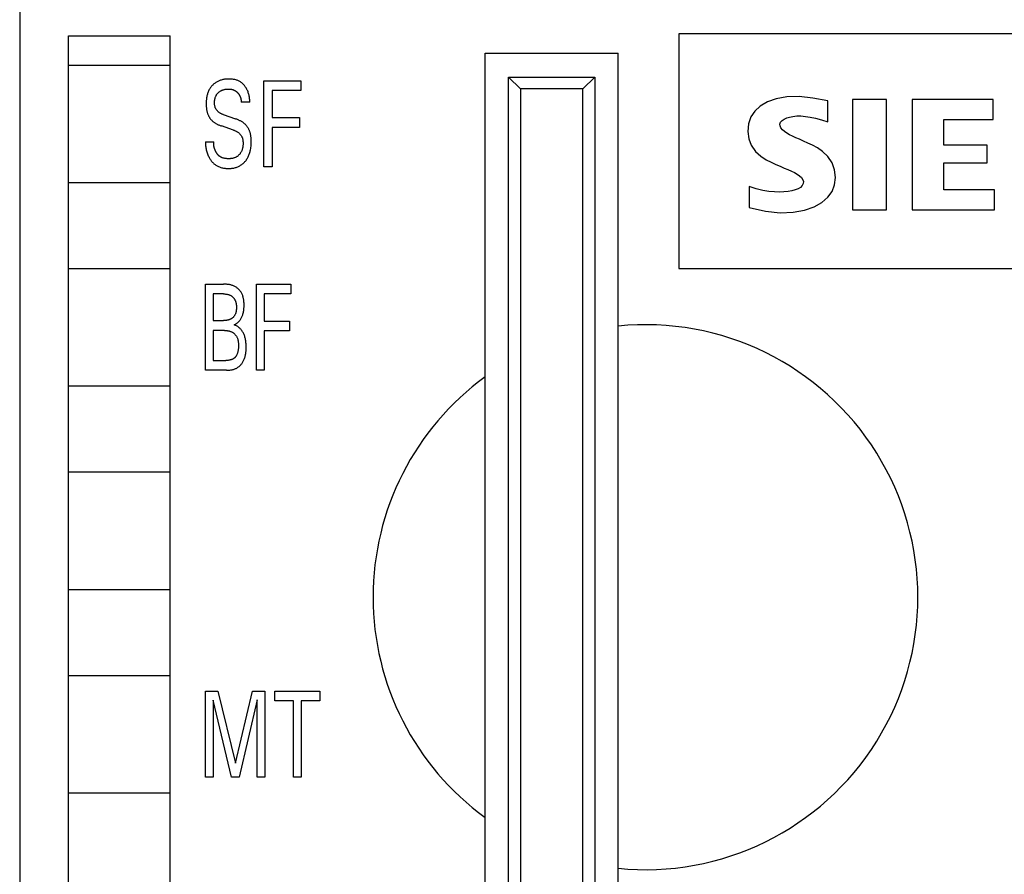
# Model space of a CAD drawing. Extents: x 0 to 594, y 0 to 420.
# Drawn here: x 259 to 284, y 341 to 363 of the extents above; entities that cross this region are included whole.
import ezdxf

# ---------------------------------------------------------------- set-up
doc = ezdxf.new("R2010")
doc.units = 0
doc.header["$LTSCALE"] = 32.67
doc.header["$MEASUREMENT"] = 0
doc.layers.add('10000_FRONT', color=7, linetype='CONTINUOUS')

msp = doc.modelspace()

# ---------------------------------------------------------------- linework, layer by layer
at = {"layer": '10000_FRONT', "color": 7, "linetype": 'Continuous'}
for p, q in [((258.66066, 367.11167), (258.66066, 329.41634)), ((259.91066, 331.96167), (259.91066, 362.46167)), ((259.91066, 362.46167), (262.51066, 362.46167)), ((262.51066, 331.96167), (262.51066, 362.46167)), ((275.51066, 362.51167), (275.51066, 356.51167)), ((297.11066, 362.51167), (275.51066, 362.51167)), ((270.56066, 337.51167), (270.56066, 362.01167)), ((270.56066, 362.01167), (273.96066, 362.01167)), ((273.96066, 337.51167), (273.96066, 362.01167)), ((259.91066, 361.71167), (262.51066, 361.71167)), ((263.67205, 361.26332), (263.65594, 361.25215)), ((263.68858, 361.27385), (263.67205, 361.26332)), ((263.70551, 361.28373), (263.68858, 361.27385)), ((263.72281, 361.29296), (263.70551, 361.28373)), ((263.74089, 361.30171), (263.72281, 361.29296)), ((263.75929, 361.30975), (263.74089, 361.30171)), ((263.77798, 361.31711), (263.75929, 361.30975)), ((263.79692, 361.32378), (263.77798, 361.31711)), ((263.81607, 361.32977), (263.79692, 361.32378)), ((263.8354, 361.33508), (263.81607, 361.32977)), ((263.85487, 361.33973), (263.8354, 361.33508)), ((263.87618, 361.34405), (263.85487, 361.33973)), ((263.89761, 361.34762), (263.87618, 361.34405)), ((263.91916, 361.35048), (263.89761, 361.34762)), ((263.94083, 361.35264), (263.91916, 361.35048)), ((263.96263, 361.35415), (263.94083, 361.35264)), ((263.98454, 361.35504), (263.96263, 361.35415)), ((264.00658, 361.35532), (263.98454, 361.35504)), ((264.02641, 361.3551), (264.00658, 361.35532)), ((264.04629, 361.35439), (264.02641, 361.3551)), ((264.06619, 361.35317), (264.04629, 361.35439)), ((264.08607, 361.35143), (264.06619, 361.35317)), ((264.10589, 361.34912), (264.08607, 361.35143)), ((264.1256, 361.34623), (264.10589, 361.34912)), ((264.14517, 361.34272), (264.1256, 361.34623)), ((264.16455, 361.33857), (264.14517, 361.34272)), ((264.1837, 361.33376), (264.16455, 361.33857)), ((264.20259, 361.32825), (264.1837, 361.33376)), ((264.22116, 361.32201), (264.20259, 361.32825)), ((264.23939, 361.31503), (264.22116, 361.32201)), ((264.25723, 361.30727), (264.23939, 361.31503)), ((264.27463, 361.29871), (264.25723, 361.30727)), ((264.29156, 361.28932), (264.27463, 361.29871)), ((264.3076, 361.27934), (264.29156, 361.28932)), ((264.32314, 361.26858), (264.3076, 361.27934)), ((264.33819, 361.25707), (264.32314, 361.26858)), ((264.90155, 359.11167), (264.90155, 361.31167)), ((264.90155, 361.31167), (265.85, 361.31167)), ((265.85, 361.31167), (265.85, 361.0622)), ((271.16283, 330.65167), (271.16283, 361.40167)), ((271.16283, 361.40167), (271.46283, 361.10167)), ((271.16283, 361.40167), (273.36283, 361.40167)), ((273.36283, 361.40167), (273.06283, 361.10167)), ((273.36283, 361.40167), (273.36283, 330.65167)), ((263.48078, 361.02633), (263.47288, 361.00578)), ((263.48944, 361.04657), (263.48078, 361.02633)), ((263.49889, 361.06645), (263.48944, 361.04657)), ((263.50913, 361.08593), (263.49889, 361.06645)), ((263.51945, 361.10374), (263.50913, 361.08593)), ((263.53048, 361.12113), (263.51945, 361.10374)), ((263.54219, 361.13807), (263.53048, 361.12113)), ((263.55457, 361.15454), (263.54219, 361.13807)), ((263.5676, 361.1705), (263.55457, 361.15454)), ((263.58126, 361.18592), (263.5676, 361.1705)), ((263.59553, 361.20076), (263.58126, 361.18592)), ((263.61039, 361.215), (263.59553, 361.20076)), ((263.62509, 361.22798), (263.61039, 361.215)), ((263.64028, 361.24037), (263.62509, 361.22798)), ((263.65594, 361.25215), (263.64028, 361.24037)), ((263.73507, 361.00367), (263.74411, 361.01214)), ((263.74411, 361.01214), (263.75349, 361.02022)), ((263.75349, 361.02022), (263.76319, 361.0279)), ((263.76319, 361.0279), (263.77402, 361.03574)), ((263.77402, 361.03574), (263.78516, 361.04311)), ((263.78516, 361.04311), (263.79659, 361.04999)), ((263.79659, 361.04999), (263.8083, 361.05639)), ((263.8083, 361.05639), (263.82026, 361.06231)), ((263.82026, 361.06231), (263.83244, 361.06774)), ((263.83244, 361.06774), (263.84555, 361.07297)), ((263.84555, 361.07297), (263.85886, 361.07767)), ((263.85886, 361.07767), (263.87234, 361.08187)), ((263.87234, 361.08187), (263.88597, 361.08559)), ((263.88597, 361.08559), (263.89972, 361.08884)), ((263.89972, 361.08884), (263.91357, 361.09165)), ((263.91357, 361.09165), (263.92893, 361.09425)), ((263.92893, 361.09425), (263.94437, 361.09634)), ((263.94437, 361.09634), (263.95987, 361.09792)), ((263.95987, 361.09792), (263.97541, 361.09899)), ((263.97541, 361.09899), (263.99099, 361.09956)), ((263.99099, 361.09956), (264.00658, 361.09962)), ((264.00658, 361.09962), (264.01983, 361.09927)), ((264.01983, 361.09927), (264.03307, 361.09853)), ((264.03307, 361.09853), (264.04627, 361.09734)), ((264.04627, 361.09734), (264.0594, 361.09569)), ((264.0594, 361.09569), (264.07246, 361.09351)), ((264.07246, 361.09351), (264.08541, 361.09078)), ((264.08541, 361.09078), (264.0976, 361.08765)), ((264.0976, 361.08765), (264.10965, 361.08399)), ((264.10965, 361.08399), (264.12154, 361.07982)), ((264.12154, 361.07982), (264.12859, 361.07707)), ((264.12859, 361.07707), (264.13556, 361.07414)), ((264.13556, 361.07414), (264.14246, 361.07103)), ((264.14246, 361.07103), (264.14926, 361.06774)), ((264.14926, 361.06774), (264.15598, 361.06428)), ((264.15598, 361.06428), (264.16344, 361.06017)), ((264.16344, 361.06017), (264.17077, 361.05585)), ((264.17077, 361.05585), (264.17797, 361.05133)), ((264.17797, 361.05133), (264.18504, 361.0466)), ((264.18504, 361.0466), (264.19198, 361.04167)), ((264.19198, 361.04167), (264.19878, 361.03655)), ((264.19878, 361.03655), (264.20543, 361.03125)), ((264.20543, 361.03125), (264.21195, 361.02576)), ((264.21195, 361.02576), (264.21832, 361.0201)), ((264.21832, 361.0201), (264.22491, 361.01391)), ((264.22491, 361.01391), (264.23133, 361.00752)), ((264.35274, 361.24485), (264.33819, 361.25707)), ((264.36678, 361.23196), (264.35274, 361.24485)), ((264.38031, 361.21842), (264.36678, 361.23196)), ((264.39334, 361.20428), (264.38031, 361.21842)), ((264.40584, 361.18957), (264.39334, 361.20428)), ((264.41783, 361.17433), (264.40584, 361.18957)), ((264.42929, 361.15858), (264.41783, 361.17433)), ((264.44023, 361.14237), (264.42929, 361.15858)), ((264.45063, 361.12573), (264.44023, 361.14237)), ((264.4605, 361.1087), (264.45063, 361.12573)), ((264.46983, 361.0913), (264.4605, 361.1087)), ((264.48016, 361.07031), (264.46983, 361.0913)), ((264.48973, 361.04892), (264.48016, 361.07031)), ((264.49852, 361.0272), (264.48973, 361.04892)), ((264.50654, 361.00519), (264.49852, 361.0272)), ((265.11219, 361.0622), (265.11219, 360.36837)), ((265.85, 361.0622), (265.11219, 361.0622)), ((271.46283, 361.10167), (271.46283, 337.00167)), ((273.06283, 361.10167), (271.46283, 361.10167)), ((273.06283, 337.00167), (273.06283, 361.10167)), ((263.42871, 360.7592), (263.42825, 360.73997)), ((263.42952, 360.77842), (263.42871, 360.7592)), ((263.43106, 360.8024), (263.42952, 360.77842)), ((263.43319, 360.82633), (263.43106, 360.8024)), ((263.43596, 360.85019), (263.43319, 360.82633)), ((263.43939, 360.87397), (263.43596, 360.85019)), ((263.44352, 360.89763), (263.43939, 360.87397)), ((263.44838, 360.92118), (263.44352, 360.89763)), ((263.45349, 360.9426), (263.44838, 360.92118)), ((263.45926, 360.96387), (263.45349, 360.9426)), ((263.46572, 360.98494), (263.45926, 360.96387)), ((263.47288, 361.00578), (263.46572, 360.98494)), ((263.64206, 360.75757), (263.64253, 360.77253)), ((263.64253, 360.77253), (263.64345, 360.78743)), ((263.64345, 360.78743), (263.64485, 360.80228)), ((263.64485, 360.80228), (263.64675, 360.81706)), ((263.64675, 360.81706), (263.64914, 360.83176)), ((263.64914, 360.83176), (263.65206, 360.84637)), ((263.65206, 360.84637), (263.65551, 360.86089)), ((263.65551, 360.86089), (263.65894, 360.8734)), ((263.65894, 360.8734), (263.66281, 360.8858)), ((263.66281, 360.8858), (263.66711, 360.89805)), ((263.66711, 360.89805), (263.67188, 360.91013)), ((263.67188, 360.91013), (263.67713, 360.92199)), ((263.67713, 360.92199), (263.68287, 360.93362)), ((263.68287, 360.93362), (263.68912, 360.94496)), ((263.68912, 360.94496), (263.69589, 360.956)), ((263.69589, 360.956), (263.70284, 360.96621)), ((263.70284, 360.96621), (263.71026, 360.97609)), ((263.71026, 360.97609), (263.71812, 360.98564)), ((263.71812, 360.98564), (263.7264, 360.99484)), ((263.7264, 360.99484), (263.73507, 361.00367)), ((264.23133, 361.00752), (264.23757, 361.00096)), ((264.23757, 361.00096), (264.24362, 360.99423)), ((264.24362, 360.99423), (264.24947, 360.98732)), ((264.24947, 360.98732), (264.25512, 360.98025)), ((264.25512, 360.98025), (264.26055, 360.97303)), ((264.26055, 360.97303), (264.26578, 360.96565)), ((264.26578, 360.96565), (264.27078, 360.95812)), ((264.27078, 360.95812), (264.27556, 360.95046)), ((264.27556, 360.95046), (264.28027, 360.94235)), ((264.28027, 360.94235), (264.28473, 360.93411)), ((264.28473, 360.93411), (264.28895, 360.92573)), ((264.28895, 360.92573), (264.29293, 360.91724)), ((264.29293, 360.91724), (264.29666, 360.90863)), ((264.29666, 360.90863), (264.30017, 360.89992)), ((264.30017, 360.89992), (264.30345, 360.89111)), ((264.30345, 360.89111), (264.3065, 360.88221)), ((264.3065, 360.88221), (264.30933, 360.87323)), ((264.30933, 360.87323), (264.31194, 360.86418)), ((264.31194, 360.86418), (264.31459, 360.85405)), ((264.31459, 360.85405), (264.31698, 360.84386)), ((264.31698, 360.84386), (264.31912, 360.8336)), ((264.31912, 360.8336), (264.32101, 360.82331)), ((264.32101, 360.82331), (264.32266, 360.81298)), ((264.32266, 360.81298), (264.32407, 360.80264)), ((264.32407, 360.80264), (264.32525, 360.79228)), ((264.32525, 360.79228), (264.32621, 360.78193)), ((264.32621, 360.78193), (264.32694, 360.77159)), ((264.32694, 360.77159), (264.32746, 360.76128)), ((264.54138, 360.76128), (264.32746, 360.76128)), ((264.51377, 360.98296), (264.50654, 361.00519)), ((264.5202, 360.96057), (264.51377, 360.98296)), ((264.52584, 360.93807), (264.5202, 360.96057)), ((264.53067, 360.91553), (264.52584, 360.93807)), ((264.53469, 360.89299), (264.53067, 360.91553)), ((264.53789, 360.87053), (264.53469, 360.89299)), ((264.54026, 360.84819), (264.53789, 360.87053)), ((264.5418, 360.82604), (264.54026, 360.84819)), ((264.54138, 360.76128), (264.54237, 360.78253)), ((264.54251, 360.80413), (264.5418, 360.82604)), ((264.54237, 360.78253), (264.54251, 360.80413)), ((277.77746, 360.77159), (277.59384, 360.66434)), ((278.0055, 360.85207), (277.77746, 360.77159)), ((278.27622, 360.89985), (278.0055, 360.85207)), ((278.58842, 360.90702), (278.27622, 360.89985)), ((278.93828, 360.86727), (278.58842, 360.90702)), ((279.32066, 360.80167), (278.93828, 360.86727)), ((279.32066, 360.26167), (279.32066, 360.80167)), ((279.95066, 360.83167), (279.95066, 358.01167)), ((280.82066, 360.83167), (279.95066, 360.83167)), ((280.82066, 358.01167), (280.82066, 360.83167)), ((281.48066, 360.83167), (281.48066, 358.01167)), ((283.55066, 360.83167), (281.48066, 360.83167)), ((283.55066, 360.32167), (283.55066, 360.83167)), ((263.42825, 360.73997), (263.42813, 360.72074)), ((263.42813, 360.72074), (263.42832, 360.70144)), ((263.42832, 360.70144), (263.42887, 360.68216)), ((263.42887, 360.68216), (263.42978, 360.6629)), ((263.42978, 360.6629), (263.43109, 360.64367)), ((263.43109, 360.64367), (263.43281, 360.62448)), ((263.43281, 360.62448), (263.43498, 360.60534)), ((263.43498, 360.60534), (263.43761, 360.58626)), ((263.43761, 360.58626), (263.44074, 360.56725)), ((263.44074, 360.56725), (263.44391, 360.55061)), ((263.44391, 360.55061), (263.4475, 360.53405)), ((263.4475, 360.53405), (263.45151, 360.51758)), ((263.45151, 360.51758), (263.45598, 360.50123)), ((263.64204, 360.74257), (263.64206, 360.75757)), ((263.64236, 360.73029), (263.64204, 360.74257)), ((263.64298, 360.71801), (263.64236, 360.73029)), ((263.64395, 360.70575), (263.64298, 360.71801)), ((263.64528, 360.69354), (263.64395, 360.70575)), ((263.64699, 360.68139), (263.64528, 360.69354)), ((263.64912, 360.66932), (263.64699, 360.68139)), ((263.65168, 360.65737), (263.64912, 360.66932)), ((263.6547, 360.64555), (263.65168, 360.65737)), ((263.65821, 360.63388), (263.6547, 360.64555)), ((263.66223, 360.62238), (263.65821, 360.63388)), ((263.66678, 360.61108), (263.66223, 360.62238)), ((263.67199, 360.59979), (263.66678, 360.61108)), ((263.67775, 360.58874), (263.67199, 360.59979)), ((263.68405, 360.57796), (263.67775, 360.58874)), ((263.69086, 360.56748), (263.68405, 360.57796)), ((263.69814, 360.5573), (263.69086, 360.56748)), ((263.70589, 360.54745), (263.69814, 360.5573)), ((263.71408, 360.53796), (263.70589, 360.54745)), ((263.72267, 360.52884), (263.71408, 360.53796)), ((263.73165, 360.52012), (263.72267, 360.52884)), ((263.741, 360.51181), (263.73165, 360.52012)), ((263.751, 360.50369), (263.741, 360.51181)), ((277.45577, 360.53689), (277.35859, 360.38689)), ((277.59384, 360.66434), (277.45577, 360.53689)), ((263.45598, 360.50123), (263.4609, 360.48501)), ((263.4609, 360.48501), (263.46629, 360.46894)), ((263.46629, 360.46894), (263.47218, 360.45303)), ((263.47218, 360.45303), (263.47857, 360.43732)), ((263.47857, 360.43732), (263.48415, 360.4247)), ((263.48415, 360.4247), (263.49007, 360.41223)), ((263.49007, 360.41223), (263.49635, 360.39994)), ((263.49635, 360.39994), (263.50298, 360.38785)), ((263.50298, 360.38785), (263.50997, 360.37596)), ((263.50997, 360.37596), (263.51733, 360.36431)), ((263.51733, 360.36431), (263.52506, 360.35291)), ((263.52506, 360.35291), (263.53316, 360.34178)), ((263.53316, 360.34178), (263.54163, 360.33094)), ((263.54163, 360.33094), (263.55082, 360.32003)), ((263.55082, 360.32003), (263.5604, 360.30945)), ((263.5604, 360.30945), (263.57033, 360.29921)), ((263.57033, 360.29921), (263.5806, 360.28929)), ((263.5806, 360.28929), (263.59118, 360.27969)), ((263.59118, 360.27969), (263.60205, 360.27042)), ((263.60205, 360.27042), (263.61318, 360.26147)), ((263.61318, 360.26147), (263.62568, 360.25202)), ((263.76133, 360.49602), (263.751, 360.50369)), ((263.77197, 360.48878), (263.76133, 360.49602)), ((263.78288, 360.48196), (263.77197, 360.48878)), ((263.79405, 360.47555), (263.78288, 360.48196)), ((263.80543, 360.46953), (263.79405, 360.47555)), ((263.81701, 360.46389), (263.80543, 360.46953)), ((263.82875, 360.4586), (263.81701, 360.46389)), ((263.84063, 360.45367), (263.82875, 360.4586)), ((263.85262, 360.44906), (263.84063, 360.45367)), ((263.8647, 360.44476), (263.85262, 360.44906)), ((263.8647, 360.44476), (264.17466, 360.33874)), ((264.19186, 360.33271), (264.17466, 360.33874)), ((264.20896, 360.32638), (264.19186, 360.33271)), ((264.22595, 360.31974), (264.20896, 360.32638)), ((264.2428, 360.31278), (264.22595, 360.31974)), ((264.25951, 360.30547), (264.2428, 360.31278)), ((264.27605, 360.29778), (264.25951, 360.30547)), ((264.29241, 360.28971), (264.27605, 360.29778)), ((264.30672, 360.28224), (264.29241, 360.28971)), ((264.32084, 360.27442), (264.30672, 360.28224)), ((264.33477, 360.26627), (264.32084, 360.27442)), ((264.34848, 360.25776), (264.33477, 360.26627)), ((264.36196, 360.24887), (264.34848, 360.25776)), ((265.11219, 360.36837), (265.8118, 360.36837)), ((265.8118, 360.36837), (265.8118, 360.1189)), ((277.35859, 360.38689), (277.29904, 360.21178)), ((278.11493, 360.25347), (278.15212, 360.29681)), ((278.15212, 360.29681), (278.20638, 360.33262)), ((278.20638, 360.33262), (278.27195, 360.36104)), ((278.27195, 360.36104), (278.34722, 360.38387)), ((278.34722, 360.38387), (278.43208, 360.40091)), ((278.43208, 360.40091), (278.52711, 360.41012)), ((278.52711, 360.41012), (278.6325, 360.41031)), ((278.6325, 360.41031), (278.7483, 360.40117)), ((278.7483, 360.40117), (278.87459, 360.38241)), ((278.87459, 360.38241), (279.01177, 360.35346)), ((279.01177, 360.35346), (279.16034, 360.31336)), ((279.16034, 360.31336), (279.32066, 360.26167)), ((282.29066, 359.66167), (282.29066, 360.32167)), ((282.29066, 360.32167), (283.55066, 360.32167)), ((263.62568, 360.25202), (263.63844, 360.24294)), ((263.63844, 360.24294), (263.65144, 360.23422)), ((263.65144, 360.23422), (263.66468, 360.22585)), ((263.66468, 360.22585), (263.67813, 360.21782)), ((263.67813, 360.21782), (263.69177, 360.21013)), ((263.69177, 360.21013), (263.70559, 360.20275)), ((263.70559, 360.20275), (263.7213, 360.19482)), ((263.7213, 360.19482), (263.73719, 360.18727)), ((263.73719, 360.18727), (263.75325, 360.18009)), ((263.75325, 360.18009), (263.76946, 360.17325)), ((263.76946, 360.17325), (263.78581, 360.16676)), ((263.78581, 360.16676), (263.80228, 360.1606)), ((263.80228, 360.1606), (263.81886, 360.15476)), ((264.12882, 360.04873), (263.81886, 360.15476)), ((264.12882, 360.04873), (264.1419, 360.0441)), ((264.1419, 360.0441), (264.1549, 360.03914)), ((264.1549, 360.03914), (264.16778, 360.03386)), ((264.16778, 360.03386), (264.18052, 360.02821)), ((264.18052, 360.02821), (264.19309, 360.0222)), ((264.19309, 360.0222), (264.20547, 360.01579)), ((264.20547, 360.01579), (264.21762, 360.00897)), ((264.21762, 360.00897), (264.22952, 360.00172)), ((264.37517, 360.23961), (264.36196, 360.24887)), ((264.38809, 360.22994), (264.37517, 360.23961)), ((264.39951, 360.22087), (264.38809, 360.22994)), ((264.41067, 360.21145), (264.39951, 360.22087)), ((264.42153, 360.20171), (264.41067, 360.21145)), ((264.43209, 360.19163), (264.42153, 360.20171)), ((264.44232, 360.18123), (264.43209, 360.19163)), ((264.4522, 360.1705), (264.44232, 360.18123)), ((264.4617, 360.15944), (264.4522, 360.1705)), ((264.47059, 360.14835), (264.4617, 360.15944)), ((264.47911, 360.13698), (264.47059, 360.14835)), ((264.48726, 360.12533), (264.47911, 360.13698)), ((264.49504, 360.11342), (264.48726, 360.12533)), ((264.50245, 360.10128), (264.49504, 360.11342)), ((264.50949, 360.08891), (264.50245, 360.10128)), ((264.51616, 360.07633), (264.50949, 360.08891)), ((264.52247, 360.06357), (264.51616, 360.07633)), ((264.5284, 360.05064), (264.52247, 360.06357)), ((264.53445, 360.03639), (264.5284, 360.05064)), ((264.54007, 360.02197), (264.53445, 360.03639)), ((264.54528, 360.0074), (264.54007, 360.02197)), ((264.55008, 359.99269), (264.54528, 360.0074)), ((265.11219, 360.1189), (265.11219, 359.11167)), ((265.8118, 360.1189), (265.11219, 360.1189)), ((277.29904, 360.21178), (277.28068, 360.013)), ((277.28068, 360.013), (277.30328, 359.82623)), ((278.09785, 360.20443), (278.11493, 360.25347)), ((278.10098, 360.15466), (278.09785, 360.20443)), ((278.12314, 360.10468), (278.10098, 360.15466)), ((278.1614, 360.05601), (278.12314, 360.10468)), ((278.21257, 360.01186), (278.1614, 360.05601)), ((278.27455, 359.97141), (278.21257, 360.01186)), ((264.22952, 360.00172), (264.24114, 359.99402)), ((264.24114, 359.99402), (264.25245, 359.98585)), ((264.25245, 359.98585), (264.26343, 359.97718)), ((264.26343, 359.97718), (264.27355, 359.96847)), ((264.27355, 359.96847), (264.2833, 359.95931)), ((264.2833, 359.95931), (264.29265, 359.94973)), ((264.29265, 359.94973), (264.30157, 359.93976)), ((264.30157, 359.93976), (264.31003, 359.9294)), ((264.31003, 359.9294), (264.31799, 359.91869)), ((264.31799, 359.91869), (264.32542, 359.90765)), ((264.32542, 359.90765), (264.33229, 359.89629)), ((264.33229, 359.89629), (264.33856, 359.88464)), ((264.33856, 359.88464), (264.34419, 359.87272)), ((264.34419, 359.87272), (264.34901, 359.86099)), ((264.34901, 359.86099), (264.35325, 359.84905)), ((264.35325, 359.84905), (264.35694, 359.83692)), ((264.35694, 359.83692), (264.36012, 359.82461)), ((264.36012, 359.82461), (264.36282, 359.81215)), ((264.36282, 359.81215), (264.36509, 359.79956)), ((264.36509, 359.79956), (264.36696, 359.78686)), ((264.36696, 359.78686), (264.36846, 359.77407)), ((264.36846, 359.77407), (264.36963, 359.7612)), ((264.36963, 359.7612), (264.3705, 359.74829)), ((264.55449, 359.97786), (264.55008, 359.99269)), ((264.55852, 359.96292), (264.55449, 359.97786)), ((264.56218, 359.94788), (264.55852, 359.96292)), ((264.56547, 359.93277), (264.56218, 359.94788)), ((264.56842, 359.91759), (264.56547, 359.93277)), ((264.5717, 359.89811), (264.56842, 359.91759)), ((264.57446, 359.87856), (264.5717, 359.89811)), ((264.57672, 359.85894), (264.57446, 359.87856)), ((264.57853, 359.83927), (264.57672, 359.85894)), ((264.5799, 359.81956), (264.57853, 359.83927)), ((264.58088, 359.79982), (264.5799, 359.81956)), ((264.58149, 359.78006), (264.58088, 359.79982)), ((264.58176, 359.76029), (264.58149, 359.78006)), ((264.58156, 359.72926), (264.58176, 359.76029)), ((277.30328, 359.82623), (277.36541, 359.66206)), ((278.34498, 359.9326), (278.27455, 359.97141)), ((278.4234, 359.89443), (278.34498, 359.9326)), ((278.50931, 359.85538), (278.4234, 359.89443)), ((278.60251, 359.81397), (278.50931, 359.85538)), ((278.70328, 359.76907), (278.60251, 359.81397)), ((278.8121, 359.71899), (278.70328, 359.76907)), ((263.41066, 359.74937), (263.41052, 359.72552)), ((263.41052, 359.72552), (263.4112, 359.70116)), ((263.41066, 359.74937), (263.6224, 359.74937)), ((263.4112, 359.70116), (263.41269, 359.67635)), ((263.41269, 359.67635), (263.415, 359.65118)), ((263.415, 359.65118), (263.41814, 359.62571)), ((263.41814, 359.62571), (263.42209, 359.60002)), ((263.42209, 359.60002), (263.42688, 359.57418)), ((263.42688, 359.57418), (263.43249, 359.54827)), ((263.43249, 359.54827), (263.43894, 359.52235)), ((263.43894, 359.52235), (263.44622, 359.4965)), ((263.62066, 359.71799), (263.62095, 359.7286)), ((263.62067, 359.70727), (263.62066, 359.71799)), ((263.62096, 359.69643), (263.62067, 359.70727)), ((263.62095, 359.7286), (263.62152, 359.73906)), ((263.62155, 359.6855), (263.62096, 359.69643)), ((263.62152, 359.73906), (263.6224, 359.74937)), ((263.62242, 359.67448), (263.62155, 359.6855)), ((263.62358, 359.6634), (263.62242, 359.67448)), ((263.62502, 359.65227), (263.62358, 359.6634)), ((263.62674, 359.6411), (263.62502, 359.65227)), ((263.62875, 359.6299), (263.62674, 359.6411)), ((263.63103, 359.6187), (263.62875, 359.6299)), ((263.63359, 359.6075), (263.63103, 359.6187)), ((263.63642, 359.59633), (263.63359, 359.6075)), ((263.63953, 359.58519), (263.63642, 359.59633)), ((263.64292, 359.5741), (263.63953, 359.58519)), ((263.64657, 359.56308), (263.64292, 359.5741)), ((263.65049, 359.55213), (263.64657, 359.56308)), ((263.65468, 359.54128), (263.65049, 359.55213)), ((263.65914, 359.53054), (263.65468, 359.54128)), ((263.66386, 359.51992), (263.65914, 359.53054)), ((263.66885, 359.50943), (263.66386, 359.51992)), ((263.67333, 359.50056), (263.66885, 359.50943)), ((263.678, 359.49181), (263.67333, 359.50056)), ((264.32952, 359.50319), (264.32333, 359.49114)), ((264.33619, 359.51761), (264.32952, 359.50319)), ((264.3422, 359.53226), (264.33619, 359.51761)), ((264.34758, 359.54711), (264.3422, 359.53226)), ((264.35235, 359.56215), (264.34758, 359.54711)), ((264.35654, 359.57737), (264.35235, 359.56215)), ((264.36016, 359.59275), (264.35654, 359.57737)), ((264.36325, 359.60826), (264.36016, 359.59275)), ((264.36581, 359.6239), (264.36325, 359.60826)), ((264.36788, 359.63964), (264.36581, 359.6239)), ((264.36948, 359.65547), (264.36788, 359.63964)), ((264.37062, 359.67138), (264.36948, 359.65547)), ((264.3705, 359.74829), (264.37112, 359.73534)), ((264.37133, 359.68733), (264.37062, 359.67138)), ((264.37112, 359.73534), (264.37156, 359.71933)), ((264.37164, 359.70332), (264.37133, 359.68733)), ((264.37156, 359.71933), (264.37164, 359.70332)), ((264.55181, 359.49866), (264.55733, 359.52148)), ((264.55733, 359.52148), (264.56224, 359.54443)), ((264.56224, 359.54443), (264.56781, 359.57495)), ((264.56781, 359.57495), (264.5724, 359.60562)), ((264.5724, 359.60562), (264.57602, 359.63641)), ((264.57602, 359.63641), (264.57873, 359.6673)), ((264.57873, 359.6673), (264.58056, 359.69826)), ((264.58056, 359.69826), (264.58156, 359.72926)), ((277.36541, 359.66206), (277.47279, 359.50655)), ((277.47279, 359.50655), (277.60848, 359.38071)), ((278.92948, 359.66146), (278.8121, 359.71899)), ((279.05591, 359.59361), (278.92948, 359.66146)), ((279.19031, 359.50455), (279.05591, 359.59361)), ((279.32306, 359.37727), (279.19031, 359.50455)), ((283.40066, 359.66167), (282.29066, 359.66167)), ((283.40066, 359.21167), (283.40066, 359.66167)), ((263.44622, 359.4965), (263.45433, 359.47079)), ((263.45433, 359.47079), (263.46328, 359.4453)), ((263.46328, 359.4453), (263.47307, 359.42009)), ((263.47307, 359.42009), (263.48371, 359.39525)), ((263.48371, 359.39525), (263.49519, 359.37084)), ((263.49519, 359.37084), (263.50463, 359.35233)), ((263.50463, 359.35233), (263.51459, 359.33415)), ((263.51459, 359.33415), (263.52505, 359.31634)), ((263.52505, 359.31634), (263.53602, 359.29894)), ((263.53602, 359.29894), (263.5475, 359.28198)), ((263.5475, 359.28198), (263.55949, 359.26548)), ((263.55949, 359.26548), (263.57199, 359.24949)), ((263.57199, 359.24949), (263.585, 359.23403)), ((263.68286, 359.48319), (263.678, 359.49181)), ((263.68792, 359.47472), (263.68286, 359.48319)), ((263.69316, 359.46638), (263.68792, 359.47472)), ((263.69858, 359.45821), (263.69316, 359.46638)), ((263.7042, 359.4502), (263.69858, 359.45821)), ((263.70999, 359.44237), (263.7042, 359.4502)), ((263.71598, 359.43473), (263.70999, 359.44237)), ((263.72214, 359.42728), (263.71598, 359.43473)), ((263.72849, 359.42003), (263.72214, 359.42728)), ((263.73502, 359.41299), (263.72849, 359.42003)), ((263.74172, 359.40618), (263.73502, 359.41299)), ((263.74861, 359.3996), (263.74172, 359.40618)), ((263.75568, 359.39326), (263.74861, 359.3996)), ((263.76292, 359.38716), (263.75568, 359.39326)), ((263.77033, 359.38133), (263.76292, 359.38716)), ((263.77793, 359.37576), (263.77033, 359.38133)), ((263.78569, 359.37047), (263.77793, 359.37576)), ((263.79363, 359.36547), (263.78569, 359.37047)), ((263.8021, 359.36056), (263.79363, 359.36547)), ((263.81074, 359.35596), (263.8021, 359.36056)), ((263.81955, 359.35167), (263.81074, 359.35596)), ((263.82852, 359.34768), (263.81955, 359.35167)), ((263.83765, 359.34397), (263.82852, 359.34768)), ((263.84691, 359.34055), (263.83765, 359.34397)), ((263.86105, 359.33593), (263.84691, 359.34055)), ((263.87546, 359.33189), (263.86105, 359.33593)), ((263.89011, 359.32841), (263.87546, 359.33189)), ((263.90497, 359.32547), (263.89011, 359.32841)), ((263.92, 359.32303), (263.90497, 359.32547)), ((263.93518, 359.32107), (263.92, 359.32303)), ((263.95048, 359.31956), (263.93518, 359.32107)), ((263.96586, 359.31848), (263.95048, 359.31956)), ((263.9813, 359.31779), (263.96586, 359.31848)), ((263.99676, 359.31748), (263.9813, 359.31779)), ((264.01057, 359.3175), (263.99676, 359.31748)), ((264.02435, 359.3178), (264.01057, 359.3175)), ((264.0381, 359.31843), (264.02435, 359.3178)), ((264.05178, 359.31938), (264.0381, 359.31843)), ((264.06539, 359.32069), (264.05178, 359.31938)), ((264.0789, 359.32237), (264.06539, 359.32069)), ((264.0923, 359.32444), (264.0789, 359.32237)), ((264.10556, 359.32692), (264.0923, 359.32444)), ((264.11868, 359.32983), (264.10556, 359.32692)), ((264.13162, 359.33319), (264.11868, 359.32983)), ((264.14438, 359.33702), (264.13162, 359.33319)), ((264.15693, 359.34134), (264.14438, 359.33702)), ((264.16927, 359.34617), (264.15693, 359.34134)), ((264.18135, 359.35153), (264.16927, 359.34617)), ((264.19318, 359.35744), (264.18135, 359.35153)), ((264.20473, 359.36391), (264.19318, 359.35744)), ((264.21602, 359.37098), (264.20473, 359.36391)), ((264.227, 359.37862), (264.21602, 359.37098)), ((264.23765, 359.38678), (264.227, 359.37862)), ((264.24797, 359.39545), (264.23765, 359.38678)), ((264.25793, 359.40459), (264.24797, 359.39545)), ((264.26753, 359.41417), (264.25793, 359.40459)), ((264.27674, 359.42416), (264.26753, 359.41417)), ((264.28557, 359.43454), (264.27674, 359.42416)), ((264.29399, 359.44527), (264.28557, 359.43454)), ((264.30199, 359.45633), (264.29399, 359.44527)), ((264.30955, 359.46768), (264.30199, 359.45633)), ((264.31667, 359.47929), (264.30955, 359.46768)), ((264.32333, 359.49114), (264.31667, 359.47929)), ((264.42057, 359.24273), (264.43446, 359.25898)), ((264.43446, 359.25898), (264.44768, 359.27578)), ((264.44768, 359.27578), (264.46024, 359.29309)), ((264.46024, 359.29309), (264.47213, 359.31087)), ((264.47213, 359.31087), (264.48334, 359.32909)), ((264.48334, 359.32909), (264.49385, 359.3477)), ((264.49385, 359.3477), (264.50366, 359.36668)), ((264.50366, 359.36668), (264.51363, 359.38791)), ((264.51363, 359.38791), (264.52278, 359.40949)), ((264.52278, 359.40949), (264.53114, 359.4314)), ((264.53114, 359.4314), (264.53874, 359.45358)), ((264.53874, 359.45358), (264.54562, 359.47602)), ((264.54562, 359.47602), (264.55181, 359.49866)), ((277.60848, 359.38071), (277.7463, 359.29337)), ((277.7463, 359.29337), (277.87571, 359.22731)), ((279.43048, 359.21654), (279.32306, 359.37727)), ((263.585, 359.23403), (263.59853, 359.21915)), ((263.59853, 359.21915), (263.61257, 359.20487)), ((263.61257, 359.20487), (263.62713, 359.19123)), ((263.62713, 359.19123), (263.64221, 359.17826)), ((263.64221, 359.17826), (263.6578, 359.166)), ((263.6578, 359.166), (263.67392, 359.15447)), ((263.67392, 359.15447), (263.69055, 359.14372)), ((263.69055, 359.14372), (263.70862, 359.13326)), ((263.70862, 359.13326), (263.72722, 359.12367)), ((263.72722, 359.12367), (263.74631, 359.11493)), ((263.74631, 359.11493), (263.76584, 359.10702)), ((263.76584, 359.10702), (263.78577, 359.0999)), ((263.78577, 359.0999), (263.80604, 359.09357)), ((263.80604, 359.09357), (263.82662, 359.088)), ((263.82662, 359.088), (263.84746, 359.08317)), ((263.84746, 359.08317), (263.86851, 359.07904)), ((263.86851, 359.07904), (263.88973, 359.07561)), ((263.88973, 359.07561), (263.91107, 359.07284)), ((263.91107, 359.07284), (263.93249, 359.07072)), ((263.93249, 359.07072), (263.95394, 359.06923)), ((263.95394, 359.06923), (263.97538, 359.06833)), ((263.97538, 359.06833), (263.99676, 359.06801)), ((263.99676, 359.06801), (264.01988, 359.0683)), ((264.01988, 359.0683), (264.04287, 359.06928)), ((264.04287, 359.06928), (264.06572, 359.07099)), ((264.06572, 359.07099), (264.08844, 359.07344)), ((264.08844, 359.07344), (264.11102, 359.07669)), ((264.11102, 359.07669), (264.13346, 359.08076)), ((264.13346, 359.08076), (264.15574, 359.08568)), ((264.15574, 359.08568), (264.17599, 359.09096)), ((264.17599, 359.09096), (264.19607, 359.09699)), ((264.19607, 359.09699), (264.21592, 359.10378)), ((264.21592, 359.10378), (264.2355, 359.11134)), ((264.2355, 359.11134), (264.25477, 359.11967)), ((264.25477, 359.11967), (264.27367, 359.12879)), ((264.27367, 359.12879), (264.29217, 359.13869)), ((264.29217, 359.13869), (264.30994, 359.14922)), ((264.30994, 359.14922), (264.32725, 359.16049)), ((264.32725, 359.16049), (264.34407, 359.17248)), ((264.34407, 359.17248), (264.36038, 359.18516)), ((264.36038, 359.18516), (264.37616, 359.1985)), ((264.37616, 359.1985), (264.39139, 359.21247)), ((264.39139, 359.21247), (264.40604, 359.22705)), ((264.40604, 359.22705), (264.42057, 359.24273)), ((265.11219, 359.11167), (264.90155, 359.11167)), ((277.87571, 359.22731), (277.99573, 359.17185)), ((277.99573, 359.17185), (278.10701, 359.12359)), ((278.10701, 359.12359), (278.20994, 359.08002)), ((278.20994, 359.08002), (278.3049, 359.03936)), ((278.3049, 359.03936), (278.39208, 359.00044)), ((278.39208, 359.00044), (278.4711, 358.96178)), ((279.49503, 359.03759), (279.43048, 359.21654)), ((279.5154, 358.84038), (279.49503, 359.03759)), ((282.29066, 358.52167), (282.29066, 359.21167)), ((282.29066, 359.21167), (283.40066, 359.21167)), ((278.4711, 358.96178), (278.54161, 358.92221)), ((278.54161, 358.92221), (278.60258, 358.88047)), ((278.60258, 358.88047), (278.65091, 358.83399)), ((278.65091, 358.83399), (278.68439, 358.78254)), ((278.68439, 358.78254), (278.69893, 358.73191)), ((279.49336, 358.64956), (279.5154, 358.84038)), ((259.91066, 358.71167), (262.51066, 358.71167)), ((277.31066, 358.61167), (277.31066, 358.07167)), ((277.49276, 358.54835), (277.31066, 358.61167)), ((277.66107, 358.50587), (277.49276, 358.54835)), ((277.8155, 358.48037), (277.66107, 358.50587)), ((278.40173, 358.49769), (278.30655, 358.48124)), ((278.48675, 358.51991), (278.40173, 358.49769)), ((278.56108, 358.54892), (278.48675, 358.51991)), ((278.6235, 358.58572), (278.56108, 358.54892)), ((278.66907, 358.63103), (278.6235, 358.58572)), ((278.6939, 358.68191), (278.66907, 358.63103)), ((278.69893, 358.73191), (278.6939, 358.68191)), ((279.43064, 358.48201), (279.49336, 358.64956)), ((283.58066, 358.52167), (282.29066, 358.52167)), ((283.58066, 358.01167), (283.58066, 358.52167)), ((277.95643, 358.46826), (277.8155, 358.48037)), ((278.08459, 358.46588), (277.95643, 358.46826)), ((278.20098, 358.47062), (278.08459, 358.46588)), ((278.30655, 358.48124), (278.20098, 358.47062)), ((279.17304, 358.19919), (279.32541, 358.33175)), ((279.32541, 358.33175), (279.43064, 358.48201)), ((277.31066, 358.07167), (277.72802, 357.97527)), ((278.43775, 357.95067), (278.72762, 358.00283)), ((278.72762, 358.00283), (278.97286, 358.08798)), ((278.97286, 358.08798), (279.17304, 358.19919)), ((279.95066, 358.01167), (280.82066, 358.01167)), ((281.48066, 358.01167), (283.58066, 358.01167)), ((277.72802, 357.97527), (278.10448, 357.938)), ((278.10448, 357.938), (278.43775, 357.95067)), ((259.91066, 356.51167), (262.51066, 356.51167)), ((275.51066, 356.51167), (297.11066, 356.51167)), ((263.41066, 353.91167), (263.41066, 356.11167)), ((263.41066, 356.11167), (263.87382, 356.11167)), ((263.89245, 356.11152), (263.87382, 356.11167)), ((263.91117, 356.11104), (263.89245, 356.11152)), ((263.92995, 356.11021), (263.91117, 356.11104)), ((263.94876, 356.10898), (263.92995, 356.11021)), ((263.96756, 356.10733), (263.94876, 356.10898)), ((263.98632, 356.10523), (263.96756, 356.10733)), ((264.00502, 356.10263), (263.98632, 356.10523)), ((264.02361, 356.09951), (264.00502, 356.10263)), ((264.04208, 356.09584), (264.02361, 356.09951)), ((264.06037, 356.09157), (264.04208, 356.09584)), ((264.07847, 356.08668), (264.06037, 356.09157)), ((264.09635, 356.08113), (264.07847, 356.08668)), ((264.11396, 356.0749), (264.09635, 356.08113)), ((264.13127, 356.06794), (264.11396, 356.0749)), ((264.14827, 356.06023), (264.13127, 356.06794)), ((264.16491, 356.05173), (264.14827, 356.06023)), ((264.18058, 356.04276), (264.16491, 356.05173)), ((264.19586, 356.03307), (264.18058, 356.04276)), ((264.21073, 356.02268), (264.19586, 356.03307)), ((264.22517, 356.01162), (264.21073, 356.02268)), ((264.23913, 355.99994), (264.22517, 356.01162)), ((264.25261, 355.98765), (264.23913, 355.99994)), ((264.26556, 355.97481), (264.25261, 355.98765)), ((264.27798, 355.96143), (264.26556, 355.97481)), ((264.71297, 353.91167), (264.71297, 356.11167)), ((264.71297, 356.11167), (265.59367, 356.11167)), ((265.59367, 356.11167), (265.59367, 355.8622)), ((263.60626, 355.8622), (263.60626, 355.1824)), ((263.87382, 355.8622), (263.60626, 355.8622)), ((263.87382, 355.8622), (263.88551, 355.8621)), ((263.88551, 355.8621), (263.89727, 355.86178)), ((263.89727, 355.86178), (263.90907, 355.86122)), ((263.90907, 355.86122), (263.92088, 355.86041)), ((263.92088, 355.86041), (263.93269, 355.85932)), ((263.93269, 355.85932), (263.94448, 355.85793)), ((263.94448, 355.85793), (263.95622, 355.85623)), ((263.95622, 355.85623), (263.96789, 355.85418)), ((263.96789, 355.85418), (263.97947, 355.85178)), ((263.97947, 355.85178), (263.99094, 355.849)), ((263.99094, 355.849), (264.00228, 355.84582)), ((264.00228, 355.84582), (264.01347, 355.84222)), ((264.01347, 355.84222), (264.02448, 355.83818)), ((264.02448, 355.83818), (264.03529, 355.83368)), ((264.03529, 355.83368), (264.04588, 355.8287)), ((264.04588, 355.8287), (264.05624, 355.82322)), ((264.05624, 355.82322), (264.06615, 355.81734)), ((264.06615, 355.81734), (264.07579, 355.81099)), ((264.07579, 355.81099), (264.08516, 355.80418)), ((264.08516, 355.80418), (264.09423, 355.79694)), ((264.09423, 355.79694), (264.103, 355.7893)), ((264.103, 355.7893), (264.11144, 355.78128)), ((264.11144, 355.78128), (264.11954, 355.7729)), ((264.11954, 355.7729), (264.1273, 355.76419)), ((264.1273, 355.76419), (264.13469, 355.75517)), ((264.13469, 355.75517), (264.14171, 355.74586)), ((264.14171, 355.74586), (264.14833, 355.7363)), ((264.14833, 355.7363), (264.15454, 355.7265)), ((264.15454, 355.7265), (264.16034, 355.71648)), ((264.28982, 355.94756), (264.27798, 355.96143)), ((264.30106, 355.93322), (264.28982, 355.94756)), ((264.31169, 355.91845), (264.30106, 355.93322)), ((264.32166, 355.90329), (264.31169, 355.91845)), ((264.33096, 355.88776), (264.32166, 355.90329)), ((264.33956, 355.8719), (264.33096, 355.88776)), ((264.34793, 355.85467), (264.33956, 355.8719)), ((264.35552, 355.83713), (264.34793, 355.85467)), ((264.36234, 355.8193), (264.35552, 355.83713)), ((264.36844, 355.8012), (264.36234, 355.8193)), ((264.37386, 355.78287), (264.36844, 355.8012)), ((264.37862, 355.76432), (264.37386, 355.78287)), ((264.38276, 355.74557), (264.37862, 355.76432)), ((264.38631, 355.72666), (264.38276, 355.74557)), ((264.38931, 355.7076), (264.38631, 355.72666)), ((264.90856, 355.8622), (264.90856, 355.16837)), ((265.59367, 355.8622), (264.90856, 355.8622)), ((264.16034, 355.71648), (264.16569, 355.70628)), ((264.16569, 355.70628), (264.171, 355.69504)), ((264.171, 355.69504), (264.1758, 355.68363)), ((264.1758, 355.68363), (264.18012, 355.67204)), ((264.18012, 355.67204), (264.18397, 355.6603)), ((264.18397, 355.6603), (264.18739, 355.64841)), ((264.18739, 355.64841), (264.19039, 355.63639)), ((264.19039, 355.63639), (264.19299, 355.62424)), ((264.19299, 355.62424), (264.19522, 355.61199)), ((264.19522, 355.61199), (264.19709, 355.59964)), ((264.19709, 355.59964), (264.19864, 355.5872)), ((264.19864, 355.5872), (264.19987, 355.57468)), ((264.19987, 355.57468), (264.20082, 355.5621)), ((264.20116, 355.47555), (264.2004, 355.46366)), ((264.20082, 355.5621), (264.2015, 355.54947)), ((264.20169, 355.48748), (264.20116, 355.47555)), ((264.2015, 355.54947), (264.20194, 355.5368)), ((264.20203, 355.49943), (264.20169, 355.48748)), ((264.20194, 355.5368), (264.20216, 355.5241)), ((264.20218, 355.51138), (264.20203, 355.49943)), ((264.20216, 355.5241), (264.20218, 355.51138)), ((264.3918, 355.68842), (264.38931, 355.7076)), ((264.39169, 355.45903), (264.39398, 355.48146)), ((264.3938, 355.66915), (264.3918, 355.68842)), ((264.39536, 355.64981), (264.3938, 355.66915)), ((264.39398, 355.48146), (264.39568, 355.50401)), ((264.3965, 355.63041), (264.39536, 355.64981)), ((264.39568, 355.50401), (264.39685, 355.52665)), ((264.39726, 355.611), (264.3965, 355.63041)), ((264.39685, 355.52665), (264.39753, 355.54938)), ((264.39767, 355.59158), (264.39726, 355.611)), ((264.39753, 355.54938), (264.39778, 355.57219)), ((264.39778, 355.57219), (264.39767, 355.59158)), ((264.06675, 355.22484), (264.05624, 355.21895)), ((264.07699, 355.23124), (264.06675, 355.22484)), ((264.08694, 355.23813), (264.07699, 355.23124)), ((264.09659, 355.24549), (264.08694, 355.23813)), ((264.1059, 355.25329), (264.09659, 355.24549)), ((264.11486, 355.2615), (264.1059, 355.25329)), ((264.12344, 355.27011), (264.11486, 355.2615)), ((264.13161, 355.27909), (264.12344, 355.27011)), ((264.13937, 355.28841), (264.13161, 355.27909)), ((264.14668, 355.29804), (264.13937, 355.28841)), ((264.15352, 355.30797), (264.14668, 355.29804)), ((264.15986, 355.31817), (264.15352, 355.30797)), ((264.16569, 355.32861), (264.15986, 355.31817)), ((264.17088, 355.33903), (264.16569, 355.32861)), ((264.17558, 355.34965), (264.17088, 355.33903)), ((264.1798, 355.36045), (264.17558, 355.34965)), ((264.18358, 355.37142), (264.1798, 355.36045)), ((264.18694, 355.38254), (264.18358, 355.37142)), ((264.18989, 355.39381), (264.18694, 355.38254)), ((264.19246, 355.40521), (264.18989, 355.39381)), ((264.19468, 355.41672), (264.19246, 355.40521)), ((264.19656, 355.42833), (264.19468, 355.41672)), ((264.19812, 355.44004), (264.19656, 355.42833)), ((264.1994, 355.45182), (264.19812, 355.44004)), ((264.2004, 355.46366), (264.1994, 355.45182)), ((264.30748, 355.21249), (264.31745, 355.2284)), ((264.31745, 355.2284), (264.32679, 355.24472)), ((264.32679, 355.24472), (264.3355, 355.26141)), ((264.3355, 355.26141), (264.34359, 355.27842)), ((264.34359, 355.27842), (264.35105, 355.29571)), ((264.35105, 355.29571), (264.3579, 355.31325)), ((264.3579, 355.31325), (264.36412, 355.33098)), ((264.36412, 355.33098), (264.36974, 355.34888)), ((264.36974, 355.34888), (264.3757, 355.37061)), ((264.3757, 355.37061), (264.38083, 355.3925)), ((264.38083, 355.3925), (264.38517, 355.41454)), ((264.38517, 355.41454), (264.38877, 355.43672)), ((264.38877, 355.43672), (264.39169, 355.45903)), ((263.60626, 355.1824), (263.87382, 355.1824)), ((263.88548, 355.18249), (263.87382, 355.1824)), ((263.89719, 355.18277), (263.88548, 355.18249)), ((263.90894, 355.18327), (263.89719, 355.18277)), ((263.92071, 355.184), (263.90894, 355.18327)), ((263.93247, 355.18499), (263.92071, 355.184)), ((263.94421, 355.18625), (263.93247, 355.18499)), ((263.95591, 355.18782), (263.94421, 355.18625)), ((263.96754, 355.18971), (263.95591, 355.18782)), ((263.9791, 355.19194), (263.96754, 355.18971)), ((263.99057, 355.19453), (263.9791, 355.19194)), ((264.00191, 355.19752), (263.99057, 355.19453)), ((264.01312, 355.2009), (264.00191, 355.19752)), ((264.02418, 355.20472), (264.01312, 355.2009)), ((264.03507, 355.20899), (264.02418, 355.20472)), ((264.04576, 355.21372), (264.03507, 355.20899)), ((264.05624, 355.21895), (264.04576, 355.21372)), ((264.14543, 355.0717), (264.16066, 355.07879)), ((264.16117, 355.06578), (264.14543, 355.0717)), ((264.16066, 355.07879), (264.17539, 355.08655)), ((264.17664, 355.05921), (264.16117, 355.06578)), ((264.17539, 355.08655), (264.18962, 355.09495)), ((264.19182, 355.05199), (264.17664, 355.05921)), ((264.18962, 355.09495), (264.20335, 355.10397)), ((264.20668, 355.04415), (264.19182, 355.05199)), ((264.20335, 355.10397), (264.21658, 355.11357)), ((264.22109, 355.03578), (264.20668, 355.04415)), ((264.21658, 355.11357), (264.22932, 355.12374)), ((264.23513, 355.02683), (264.22109, 355.03578)), ((264.22932, 355.12374), (264.24156, 355.13444)), ((264.24881, 355.01731), (264.23513, 355.02683)), ((264.24156, 355.13444), (264.25331, 355.14565)), ((264.26209, 355.00725), (264.24881, 355.01731)), ((264.25331, 355.14565), (264.26457, 355.15734)), ((264.27518, 354.99646), (264.26209, 355.00725)), ((264.26457, 355.15734), (264.27534, 355.16948)), ((264.28781, 354.98515), (264.27518, 354.99646)), ((264.27534, 355.16948), (264.28562, 355.18205)), ((264.28562, 355.18205), (264.29687, 355.19703)), ((264.29997, 354.97332), (264.28781, 354.98515)), ((264.29687, 355.19703), (264.30748, 355.21249)), ((264.31163, 354.96099), (264.29997, 354.97332)), ((264.90856, 355.16837), (265.5582, 355.16837)), ((265.5582, 355.16837), (265.5582, 354.9189)), ((263.60626, 354.92669), (263.60626, 354.16114)), ((263.89814, 354.92669), (263.60626, 354.92669)), ((263.89814, 354.92669), (263.91084, 354.92658)), ((263.91084, 354.92658), (263.92361, 354.92624)), ((263.92361, 354.92624), (263.93642, 354.92564)), ((263.93642, 354.92564), (263.94925, 354.92476)), ((263.94925, 354.92476), (263.96207, 354.92358)), ((263.96207, 354.92358), (263.97487, 354.92208)), ((263.97487, 354.92208), (263.98762, 354.92024)), ((263.98762, 354.92024), (264.00029, 354.91803)), ((264.00029, 354.91803), (264.01287, 354.91544)), ((264.01287, 354.91544), (264.02534, 354.91243)), ((264.02534, 354.91243), (264.03765, 354.909)), ((264.03765, 354.909), (264.04981, 354.90511)), ((264.04981, 354.90511), (264.06178, 354.90075)), ((264.06178, 354.90075), (264.07354, 354.89589)), ((264.07354, 354.89589), (264.08506, 354.89051)), ((264.08506, 354.89051), (264.09633, 354.88459)), ((264.09633, 354.88459), (264.10709, 354.87827)), ((264.10709, 354.87827), (264.11756, 354.87143)), ((264.11756, 354.87143), (264.12773, 354.8641)), ((264.12773, 354.8641), (264.13759, 354.85631)), ((264.13759, 354.85631), (264.14712, 354.84807)), ((264.14712, 354.84807), (264.1563, 354.83943)), ((264.1563, 354.83943), (264.16511, 354.83039)), ((264.16511, 354.83039), (264.17354, 354.82099)), ((264.17354, 354.82099), (264.18158, 354.81125)), ((264.18158, 354.81125), (264.1892, 354.80119)), ((264.1892, 354.80119), (264.1964, 354.79084)), ((264.1964, 354.79084), (264.20315, 354.78023)), ((264.20315, 354.78023), (264.20943, 354.76937)), ((264.20943, 354.76937), (264.21524, 354.7583)), ((264.21524, 354.7583), (264.22097, 354.74612)), ((264.22097, 354.74612), (264.22615, 354.73373)), ((264.22615, 354.73373), (264.2308, 354.72116)), ((264.2308, 354.72116), (264.23495, 354.7084)), ((264.32485, 354.9457), (264.31163, 354.96099)), ((264.33733, 354.92978), (264.32485, 354.9457)), ((264.34908, 354.91329), (264.33733, 354.92978)), ((264.36009, 354.89628), (264.34908, 354.91329)), ((264.37038, 354.87881), (264.36009, 354.89628)), ((264.37994, 354.86092), (264.37038, 354.87881)), ((264.38877, 354.84267), (264.37994, 354.86092)), ((264.3978, 354.82187), (264.38877, 354.84267)), ((264.40597, 354.80072), (264.3978, 354.82187)), ((264.4133, 354.77928), (264.40597, 354.80072)), ((264.41983, 354.75759), (264.4133, 354.77928)), ((264.42561, 354.73568), (264.41983, 354.75759)), ((264.43067, 354.71362), (264.42561, 354.73568)), ((264.90856, 354.9189), (264.90856, 353.91167)), ((265.5582, 354.9189), (264.90856, 354.9189)), ((264.23495, 354.7084), (264.23862, 354.69549)), ((264.23862, 354.69549), (264.24184, 354.68244)), ((264.24184, 354.68244), (264.24464, 354.66927)), ((264.24464, 354.66927), (264.24704, 354.65598)), ((264.24704, 354.65598), (264.24906, 354.64261)), ((264.24906, 354.64261), (264.25074, 354.62916)), ((264.25178, 354.47075), (264.24984, 354.45167)), ((264.25074, 354.62916), (264.25209, 354.61565)), ((264.25322, 354.4899), (264.25178, 354.47075)), ((264.25209, 354.61565), (264.25314, 354.6021)), ((264.25314, 354.6021), (264.25392, 354.58852)), ((264.25419, 354.50913), (264.25322, 354.4899)), ((264.25392, 354.58852), (264.25446, 354.57494)), ((264.25473, 354.52843), (264.25419, 354.50913)), ((264.25446, 354.57494), (264.25477, 354.56136)), ((264.25488, 354.54781), (264.25473, 354.52843)), ((264.25477, 354.56136), (264.25488, 354.54781)), ((264.43505, 354.69143), (264.43067, 354.71362)), ((264.43936, 354.6654), (264.43505, 354.69143)), ((264.44286, 354.63927), (264.43936, 354.6654)), ((264.44561, 354.61305), (264.44286, 354.63927)), ((264.44768, 354.58674), (264.44561, 354.61305)), ((264.44914, 354.56033), (264.44768, 354.58674)), ((264.45005, 354.53384), (264.44914, 354.56033)), ((264.44963, 354.44373), (264.45024, 354.46492)), ((264.45048, 354.50727), (264.45005, 354.53384)), ((264.45024, 354.46492), (264.45051, 354.48611)), ((264.45051, 354.48611), (264.45048, 354.50727)), ((264.1358, 354.21349), (264.12726, 354.2078)), ((264.14406, 354.21956), (264.1358, 354.21349)), ((264.15201, 354.22602), (264.14406, 354.21956)), ((264.15961, 354.23286), (264.15201, 354.22602)), ((264.1669, 354.24013), (264.15961, 354.23286)), ((264.17382, 354.24776), (264.1669, 354.24013)), ((264.18038, 354.25572), (264.17382, 354.24776)), ((264.18658, 354.26398), (264.18038, 354.25572)), ((264.19243, 354.27251), (264.18658, 354.26398)), ((264.19795, 354.28128), (264.19243, 354.27251)), ((264.20313, 354.29026), (264.19795, 354.28128)), ((264.208, 354.29943), (264.20313, 354.29026)), ((264.21254, 354.30874), (264.208, 354.29943)), ((264.21812, 354.32135), (264.21254, 354.30874)), ((264.22319, 354.33415), (264.21812, 354.32135)), ((264.22776, 354.34713), (264.22319, 354.33415)), ((264.23187, 354.36025), (264.22776, 354.34713)), ((264.23555, 354.37349), (264.23187, 354.36025)), ((264.23883, 354.38683), (264.23555, 354.37349)), ((264.24173, 354.40025), (264.23883, 354.38683)), ((264.24429, 354.41372), (264.24173, 354.40025)), ((264.24736, 354.43267), (264.24429, 354.41372)), ((264.24984, 354.45167), (264.24736, 354.43267)), ((264.40282, 354.19589), (264.41031, 354.21564)), ((264.41031, 354.21564), (264.41702, 354.23563)), ((264.41702, 354.23563), (264.423, 354.25582)), ((264.423, 354.25582), (264.42828, 354.2762)), ((264.42828, 354.2762), (264.43289, 354.29676)), ((264.43289, 354.29676), (264.43688, 354.31746)), ((264.43688, 354.31746), (264.44027, 354.3383)), ((264.44027, 354.3383), (264.4431, 354.35924)), ((264.4431, 354.35924), (264.44542, 354.38028)), ((264.44542, 354.38028), (264.44726, 354.40138)), ((264.44726, 354.40138), (264.44865, 354.42254)), ((264.44865, 354.42254), (264.44963, 354.44373)), ((263.60626, 354.16114), (263.92956, 354.16114)), ((263.94529, 354.16132), (263.92956, 354.16114)), ((263.96103, 354.16192), (263.94529, 354.16132)), ((263.97674, 354.16295), (263.96103, 354.16192)), ((263.99242, 354.16447), (263.97674, 354.16295)), ((264.00804, 354.1665), (263.99242, 354.16447)), ((264.02358, 354.16911), (264.00804, 354.1665)), ((264.03486, 354.17138), (264.02358, 354.16911)), ((264.04607, 354.174), (264.03486, 354.17138)), ((264.05718, 354.17698), (264.04607, 354.174)), ((264.06818, 354.18035), (264.05718, 354.17698)), ((264.07904, 354.18413), (264.06818, 354.18035)), ((264.08974, 354.18835), (264.07904, 354.18413)), ((264.10027, 354.19301), (264.08974, 354.18835)), ((264.10947, 354.19756), (264.10027, 354.19301)), ((264.11847, 354.20249), (264.10947, 354.19756)), ((264.12726, 354.2078), (264.11847, 354.20249)), ((264.17857, 353.95313), (264.19499, 353.96061)), ((264.19499, 353.96061), (264.21102, 353.96884)), ((264.21102, 353.96884), (264.22662, 353.97785)), ((264.22662, 353.97785), (264.24225, 353.98798)), ((264.24225, 353.98798), (264.25736, 353.99891)), ((264.25736, 353.99891), (264.27196, 354.01061)), ((264.27196, 354.01061), (264.28601, 354.02302)), ((264.28601, 354.02302), (264.29952, 354.0361)), ((264.29952, 354.0361), (264.31247, 354.0498)), ((264.31247, 354.0498), (264.32485, 354.06409)), ((264.32485, 354.06409), (264.33664, 354.0789)), ((264.33664, 354.0789), (264.34784, 354.0942)), ((264.34784, 354.0942), (264.35844, 354.10994)), ((264.35844, 354.10994), (264.36841, 354.12607)), ((264.36841, 354.12607), (264.37776, 354.14255)), ((264.37776, 354.14255), (264.38646, 354.15934)), ((264.38646, 354.15934), (264.39451, 354.17638)), ((264.39451, 354.17638), (264.40282, 354.19589)), ((263.94679, 353.91167), (263.41066, 353.91167)), ((263.94679, 353.91167), (263.96482, 353.91186)), ((263.96482, 353.91186), (263.98297, 353.91246)), ((263.98297, 353.91246), (264.00118, 353.91348)), ((264.00118, 353.91348), (264.01942, 353.91496)), ((264.01942, 353.91496), (264.03765, 353.91692)), ((264.03765, 353.91692), (264.05583, 353.91939)), ((264.05583, 353.91939), (264.07393, 353.9224)), ((264.07393, 353.9224), (264.0919, 353.92596)), ((264.0919, 353.92596), (264.10972, 353.93012)), ((264.10972, 353.93012), (264.12733, 353.93488)), ((264.12733, 353.93488), (264.1447, 353.94029)), ((264.1447, 353.94029), (264.16179, 353.94636)), ((264.16179, 353.94636), (264.17857, 353.95313)), ((264.90856, 353.91167), (264.71297, 353.91167)), ((259.91066, 353.51167), (262.51066, 353.51167)), ((259.91066, 351.31167), (262.51066, 351.31167)), ((259.91066, 348.31167), (262.51066, 348.31167)), ((259.91066, 346.11167), (262.51066, 346.11167)), ((263.41066, 343.51167), (263.41066, 345.71167)), ((263.41066, 345.71167), (263.72788, 345.71167)), ((263.72788, 345.71167), (264.17684, 343.87028)), ((264.17684, 343.87028), (264.61162, 345.71167)), ((264.61162, 345.71167), (264.92883, 345.71167)), ((264.92883, 345.71167), (264.92883, 343.51167)), ((265.18321, 345.4622), (265.18321, 345.71167)), ((265.18321, 345.71167), (266.33755, 345.71167)), ((266.33755, 345.71167), (266.33755, 345.4622)), ((263.60626, 345.48091), (263.60626, 343.51167)), ((264.07752, 343.51167), (263.60626, 345.48091)), ((264.73324, 345.48403), (264.27414, 343.51167)), ((264.73324, 343.51167), (264.73324, 345.48403)), ((265.66258, 345.4622), (265.18321, 345.4622)), ((265.66258, 343.51167), (265.66258, 345.4622)), ((265.85818, 345.4622), (265.85818, 343.51167)), ((266.33755, 345.4622), (265.85818, 345.4622)), ((263.60626, 343.51167), (263.41066, 343.51167)), ((264.27414, 343.51167), (264.07752, 343.51167)), ((264.92883, 343.51167), (264.73324, 343.51167)), ((265.85818, 343.51167), (265.66258, 343.51167)), ((259.91066, 343.11167), (262.51066, 343.11167))]:
    msp.add_line(p, q, dxfattribs=at)
for start, end in [(264.231819, 95.768181), (126.06233, 233.93767)]:
    msp.add_arc((274.66066, 348.11167), 6.96491, start, end, dxfattribs=at)

doc.saveas('drawing.dxf')
